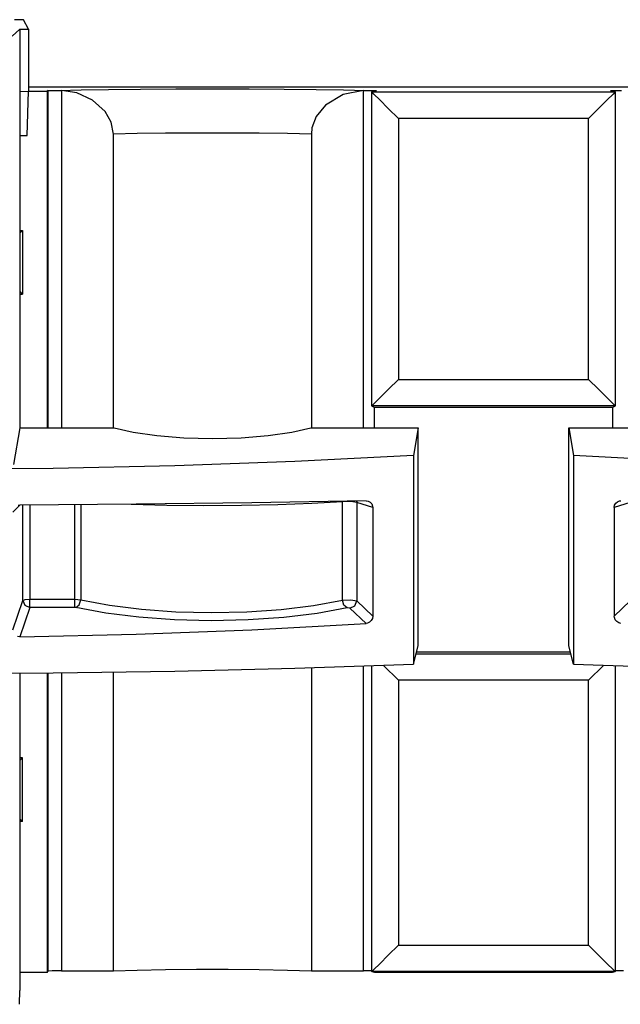
# Paper-space layout 'Sheet 1' of a CAD drawing. Units: inches. Extents: x 1 to 20.1, y 3 to 12.5.
# Drawn here: x 2.9 to 3.6, y 11.3 to 12.4 of the extents above; entities that cross this region are included whole.
import ezdxf

# ---------------------------------------------------------------- set-up
doc = ezdxf.new("R2010")
doc.units = ezdxf.units.IN
doc.header["$MEASUREMENT"] = 0
doc.layers.add('1', color=7, linetype='CONTINUOUS')

psp = doc.layouts.new('Sheet 1')

# ---------------------------------------------------------------- linework, layer by layer
at = {"layer": '1', "color": 18, "linetype": 'Continuous'}
for p, q in [((2.89907, 12.408313), (2.892061, 12.408401)), ((2.90206, 12.408098), (2.89907, 12.408313)), ((2.907961, 12.397672), (2.90206, 12.408098)), ((2.889231, 12.389962), (2.897961, 12.397672)), ((2.897961, 12.397672), (2.907961, 12.397672)), ((2.897961, 12.397672), (2.897961, 12.327351)), ((2.907961, 12.397672), (2.907961, 12.327522)), ((2.897961, 12.327351), (2.907961, 12.327522)), ((2.897961, 12.327351), (2.897961, 12.077674)), ((2.906215, 12.277672), (2.907956, 12.327522)), ((2.906215, 12.277672), (2.907912, 12.32752)), ((2.908012, 12.332035), (2.907961, 12.330588)), ((2.907961, 12.327671), (2.928715, 12.327671)), ((3.957911, 12.332035), (2.908012, 12.332035)), ((2.929955, 12.328292), (2.928715, 12.327671)), ((2.928715, 12.327671), (2.928715, 11.947276)), ((2.929955, 12.328292), (2.933733, 12.328456)), ((2.929955, 11.947278), (2.929955, 12.328292)), ((2.933733, 12.328456), (2.942661, 12.328541)), ((2.942661, 12.328541), (2.967264, 12.329127)), ((2.942661, 12.328541), (2.944947, 12.328508)), ((2.962251, 12.32571), (2.944947, 12.328508)), ((2.944947, 12.328508), (2.944947, 11.947279)), ((2.967264, 12.329127), (2.998296, 12.329613)), ((2.998296, 12.329613), (3.034409, 12.329975)), ((3.034409, 12.329975), (3.074037, 12.330198)), ((3.074037, 12.330198), (3.115461, 12.330275)), ((3.115461, 12.330275), (3.156886, 12.330198)), ((3.156886, 12.330198), (3.196514, 12.329975)), ((3.196514, 12.329975), (3.232626, 12.329613)), ((3.232626, 12.329613), (3.263658, 12.329127)), ((3.285976, 12.328508), (3.26316, 12.323832)), ((3.263658, 12.329127), (3.288262, 12.328541)), ((3.285976, 12.328508), (3.288262, 12.328541)), ((3.285976, 11.947279), (3.285976, 12.328508)), ((3.288262, 12.328541), (3.29719, 12.328456)), ((3.295547, 12.326939), (3.300967, 12.328292)), ((3.295547, 12.326939), (3.295547, 12.326798)), ((3.295547, 11.972035), (3.295547, 12.326798)), ((3.297984, 12.324358), (3.295552, 12.32679)), ((3.295552, 12.32679), (3.57037, 12.32679)), ((3.29719, 12.328456), (3.300967, 12.328292)), ((3.564955, 12.328292), (3.568733, 12.328456)), ((3.564955, 12.328292), (3.570375, 12.326939)), ((3.57037, 12.32679), (3.567939, 12.324358)), ((3.568733, 12.328456), (3.577661, 12.328541)), ((3.570375, 12.326798), (3.570375, 12.326939)), ((3.570375, 12.326798), (3.570375, 11.972035)), ((2.979969, 12.317616), (2.962251, 12.32571)), ((2.99421, 12.304811), (2.979969, 12.317616)), ((3.26316, 12.323832), (3.243309, 12.311802)), ((3.30452, 12.317822), (3.297984, 12.324358)), ((3.314188, 12.308153), (3.30452, 12.317822)), ((3.561402, 12.317822), (3.551734, 12.308153)), ((3.567939, 12.324358), (3.561402, 12.317822)), ((3.001101, 12.292797), (2.99421, 12.304811)), ((3.243309, 12.311802), (3.232712, 12.298895)), ((3.325547, 12.296794), (3.314188, 12.308153)), ((3.551734, 12.308153), (3.540375, 12.296794)), ((3.003658, 12.279119), (3.001101, 12.292797)), ((3.232712, 12.298895), (3.227928, 12.286131)), ((3.540375, 12.296794), (3.325547, 12.296794)), ((3.325547, 12.296794), (3.325547, 12.002053)), ((3.540375, 12.002053), (3.540375, 12.296794)), ((3.227928, 12.286131), (3.227264, 12.279119)), ((2.897956, 12.277672), (2.906215, 12.277672)), ((3.03067, 12.279671), (3.003658, 12.279119)), ((3.003658, 11.947275), (3.003658, 12.279119)), ((3.062556, 12.280058), (3.03067, 12.279671)), ((3.097481, 12.280257), (3.062556, 12.280058)), ((3.133441, 12.280257), (3.097481, 12.280257)), ((3.168366, 12.280058), (3.133441, 12.280257)), ((3.200252, 12.279671), (3.168366, 12.280058)), ((3.227264, 12.279119), (3.200252, 12.279671)), ((3.227264, 12.279119), (3.227264, 11.947275)), ((2.897958, 12.170401), (2.901104, 12.170401)), ((2.901104, 12.170401), (2.897961, 12.167257)), ((2.901104, 12.170401), (2.901104, 12.0984)), ((2.897958, 12.0984), (2.901104, 12.0984)), ((2.901104, 12.0984), (2.897961, 12.101543)), ((2.897961, 12.077674), (2.897961, 11.947286)), ((3.314309, 11.990815), (3.325547, 12.002053)), ((3.325547, 12.002053), (3.540375, 12.002053)), ((3.540375, 12.002053), (3.551613, 11.990815)), ((3.298141, 11.974648), (3.304708, 11.981214)), ((3.304708, 11.981214), (3.314309, 11.990815)), ((3.551613, 11.990815), (3.561215, 11.981214)), ((3.561215, 11.981214), (3.567781, 11.974648)), ((3.295566, 11.972072), (3.295547, 11.972035)), ((3.295547, 11.972035), (3.295547, 11.971755)), ((3.298483, 11.970289), (3.295547, 11.971755)), ((3.295566, 11.972072), (3.298141, 11.974648)), ((3.570357, 11.972072), (3.295566, 11.972072)), ((3.56744, 11.970289), (3.298483, 11.970289)), ((3.298483, 11.947283), (3.298483, 11.970289)), ((3.570375, 11.971755), (3.56744, 11.970289)), ((3.56744, 11.970289), (3.56744, 11.947283)), ((3.567781, 11.974648), (3.570357, 11.972072)), ((3.570375, 11.972035), (3.570357, 11.972072)), ((3.570375, 11.971755), (3.570375, 11.972035)), ((2.897961, 11.947286), (2.890879, 11.905959)), ((2.897961, 11.947286), (3.004416, 11.947286)), ((3.004416, 11.947286), (3.025843, 11.942268)), ((3.025843, 11.942268), (3.052588, 11.938456)), ((3.052588, 11.938456), (3.083064, 11.936073)), ((3.147859, 11.936073), (3.178334, 11.938456)), ((3.178334, 11.938456), (3.205079, 11.942268)), ((3.205079, 11.942268), (3.226506, 11.947286)), ((3.226506, 11.947286), (3.347961, 11.947286)), ((3.347961, 11.947286), (3.342597, 11.915983)), ((3.347961, 11.700896), (3.347961, 11.947286)), ((3.517961, 11.947286), (3.639416, 11.947286)), ((3.517961, 11.947286), (3.523326, 11.915983)), ((3.517961, 11.700896), (3.517961, 11.947286)), ((3.083064, 11.936073), (3.115461, 11.935264)), ((3.115461, 11.935264), (3.147859, 11.936073)), ((3.342597, 11.915983), (3.208766, 11.909199)), ((3.342597, 11.915983), (3.342597, 11.680168)), ((3.657156, 11.909199), (3.523326, 11.915983)), ((3.523326, 11.915983), (3.523326, 11.680168)), ((3.072944, 11.904329), (2.935787, 11.901398)), ((3.208766, 11.909199), (3.072944, 11.904329)), ((2.935787, 11.901398), (2.797961, 11.900419)), ((2.898114, 11.859759), (2.890004, 11.852054)), ((2.896173, 11.859726), (2.898008, 11.859941)), ((3.02956, 11.860861), (2.898008, 11.859941)), ((2.901426, 11.752319), (2.901426, 11.859955)), ((2.909396, 11.859991), (2.909396, 11.753555)), ((2.960119, 11.753555), (2.960119, 11.860283)), ((2.966758, 11.860329), (2.966758, 11.753085)), ((3.064019, 11.859718), (3.023894, 11.860806)), ((3.160083, 11.862507), (3.02956, 11.860861)), ((3.105983, 11.859255), (3.064019, 11.859718)), ((3.148286, 11.859432), (3.105983, 11.859255)), ((3.189416, 11.860245), (3.148286, 11.859432)), ((3.288996, 11.864872), (3.160083, 11.862507)), ((3.2279, 11.861662), (3.189416, 11.860245)), ((3.262363, 11.863633), (3.2279, 11.861662)), ((3.262383, 11.863979), (3.262363, 11.863633)), ((3.271847, 11.863939), (3.262363, 11.863633)), ((3.262363, 11.752676), (3.262363, 11.863633)), ((3.262414, 11.864323), (3.262383, 11.863979)), ((3.278581, 11.862879), (3.271847, 11.863939)), ((3.278347, 11.864648), (3.278512, 11.863771)), ((3.278512, 11.863771), (3.278581, 11.862879)), ((3.296568, 11.857299), (3.278581, 11.862879)), ((3.278581, 11.862879), (3.278581, 11.751751)), ((3.288996, 11.864872), (3.291542, 11.864484)), ((3.291542, 11.864484), (3.293782, 11.863253)), ((3.293782, 11.863253), (3.295466, 11.861318)), ((3.295466, 11.861318), (3.296409, 11.858888)), ((3.296409, 11.858888), (3.296568, 11.857299)), ((3.587342, 11.862879), (3.569355, 11.857299)), ((3.569355, 11.857299), (3.569793, 11.859904)), ((3.569793, 11.859904), (3.571061, 11.862178)), ((3.571061, 11.862178), (3.573012, 11.863856)), ((3.573012, 11.863856), (3.575421, 11.864753)), ((3.575421, 11.864753), (3.576926, 11.864872)), ((3.296568, 11.857299), (3.296568, 11.734594)), ((3.569355, 11.857299), (3.569355, 11.734594)), ((2.890004, 11.718952), (2.901426, 11.752319)), ((2.901426, 11.752319), (2.903991, 11.7532)), ((2.901426, 11.752319), (2.903782, 11.746835)), ((2.903991, 11.7532), (2.909396, 11.753555)), ((2.909396, 11.753555), (2.960119, 11.753555)), ((2.909396, 11.747873), (2.909396, 11.753555)), ((2.909396, 11.744465), (2.909396, 11.747873)), ((2.960119, 11.753555), (2.966758, 11.753085)), ((2.960119, 11.747873), (2.960119, 11.753555)), ((2.960119, 11.744465), (2.960119, 11.747873)), ((2.961447, 11.744336), (2.965086, 11.747466)), ((2.965086, 11.747466), (2.966758, 11.753085)), ((2.966758, 11.753085), (2.999181, 11.746895)), ((3.229686, 11.746575), (3.262363, 11.752676)), ((3.262363, 11.752676), (3.271847, 11.753052)), ((3.264016, 11.747055), (3.262363, 11.752676)), ((3.271847, 11.753052), (3.278581, 11.751751)), ((3.276257, 11.746235), (3.278581, 11.751751)), ((3.278581, 11.751751), (3.296568, 11.734594)), ((3.569355, 11.734594), (3.587342, 11.751751)), ((2.909396, 11.744465), (2.898008, 11.711197)), ((2.903782, 11.746835), (2.909396, 11.744465)), ((2.960119, 11.744465), (2.909396, 11.744465)), ((2.961447, 11.744336), (2.960119, 11.744465)), ((2.995028, 11.738001), (2.961447, 11.744336)), ((3.032507, 11.733306), (2.995028, 11.738001)), ((2.999181, 11.746895), (3.035367, 11.742307)), ((3.035367, 11.742307), (3.074147, 11.73947)), ((3.074147, 11.73947), (3.114263, 11.738478)), ((3.114263, 11.738478), (3.154418, 11.73936)), ((3.154418, 11.73936), (3.193312, 11.742088)), ((3.193312, 11.742088), (3.229686, 11.746575)), ((3.233766, 11.737674), (3.196092, 11.733082)), ((3.26761, 11.743917), (3.233766, 11.737674)), ((3.26761, 11.743917), (3.264016, 11.747055)), ((3.270853, 11.743664), (3.26761, 11.743917)), ((3.270853, 11.743664), (3.276257, 11.746235)), ((3.288996, 11.726358), (3.270853, 11.743664)), ((3.072671, 11.730403), (3.032507, 11.733306)), ((3.11422, 11.729386), (3.072671, 11.730403)), ((3.155809, 11.730289), (3.11422, 11.729386)), ((3.196092, 11.733082), (3.155809, 11.730289)), ((3.160083, 11.719086), (3.288996, 11.726358)), ((3.290502, 11.726609), (3.288996, 11.726358)), ((3.29291, 11.727715), (3.290502, 11.726609)), ((3.294861, 11.729566), (3.29291, 11.727715)), ((3.296129, 11.73195), (3.294861, 11.729566)), ((3.296568, 11.734594), (3.296129, 11.73195)), ((3.569514, 11.732991), (3.569355, 11.734594)), ((3.570456, 11.730478), (3.569514, 11.732991)), ((3.572141, 11.728395), (3.570456, 11.730478)), ((3.57438, 11.726969), (3.572141, 11.728395)), ((3.576926, 11.726358), (3.57438, 11.726969)), ((2.898008, 11.711197), (3.02956, 11.714025)), ((3.02956, 11.714025), (3.160083, 11.719086)), ((2.898008, 11.711197), (2.895348, 11.711607)), ((3.342597, 11.680168), (3.347961, 11.700896)), ((3.345659, 11.691998), (3.520263, 11.691998)), ((3.519801, 11.693781), (3.346122, 11.693781)), ((3.523326, 11.680168), (3.517961, 11.700896)), ((2.797961, 11.669862), (2.935787, 11.67051)), ((2.897961, 11.670197), (2.897961, 11.311602)), ((2.928715, 11.670458), (2.928715, 11.332035)), ((2.929955, 11.333276), (2.929955, 11.670462)), ((2.935787, 11.67051), (3.072944, 11.672451)), ((2.944947, 11.670606), (2.944947, 11.333781)), ((3.003658, 11.333781), (3.003658, 11.67131)), ((3.072944, 11.672451), (3.208766, 11.675675)), ((3.208766, 11.675675), (3.342597, 11.680168)), ((3.227264, 11.676229), (3.227264, 11.333781)), ((3.285976, 11.333781), (3.285976, 11.678112)), ((3.295547, 11.332907), (3.295547, 11.678433)), ((3.325547, 11.662017), (3.308662, 11.678902)), ((3.523326, 11.680168), (3.657156, 11.675675)), ((3.55726, 11.678902), (3.540375, 11.662017)), ((3.570375, 11.678433), (3.570375, 11.332907)), ((3.540375, 11.662017), (3.325547, 11.662017)), ((3.325547, 11.662017), (3.325547, 11.362911)), ((3.540375, 11.362911), (3.540375, 11.662017)), ((2.901104, 11.5744), (2.897958, 11.5744)), ((2.901104, 11.5744), (2.897961, 11.571258)), ((2.901104, 11.5024), (2.901104, 11.5744)), ((2.901104, 11.5024), (2.897961, 11.505543)), ((2.901104, 11.5024), (2.897958, 11.5024)), ((3.314188, 11.351551), (3.325547, 11.362911)), ((3.325547, 11.362911), (3.540375, 11.362911)), ((3.540375, 11.362911), (3.551734, 11.351551)), ((3.30452, 11.341884), (3.314188, 11.351551)), ((3.551734, 11.351551), (3.561402, 11.341884)), ((3.297984, 11.335347), (3.30452, 11.341884)), ((3.561402, 11.341884), (3.567939, 11.335347)), ((2.928715, 11.332035), (2.897961, 11.332035)), ((2.928715, 11.332035), (2.929955, 11.333276)), ((2.934526, 11.333634), (2.929955, 11.333276)), ((2.944947, 11.333781), (2.934526, 11.333634)), ((2.944947, 11.333781), (3.003658, 11.333781)), ((3.003658, 11.333781), (3.03067, 11.33461)), ((3.03067, 11.33461), (3.062556, 11.335191)), ((3.062556, 11.335191), (3.097481, 11.335489)), ((3.097481, 11.335489), (3.133441, 11.335489)), ((3.133441, 11.335489), (3.168366, 11.335191)), ((3.168366, 11.335191), (3.200252, 11.33461)), ((3.200252, 11.33461), (3.227264, 11.333781)), ((3.227264, 11.333781), (3.285976, 11.333781)), ((3.295547, 11.333661), (3.285976, 11.333781)), ((3.295547, 11.332907), (3.295547, 11.332767)), ((3.298481, 11.332034), (3.295547, 11.332767)), ((3.295552, 11.332915), (3.297984, 11.335347)), ((3.57037, 11.332915), (3.295552, 11.332915)), ((3.567442, 11.332034), (3.298481, 11.332034)), ((3.570375, 11.332767), (3.567442, 11.332034)), ((3.567939, 11.335347), (3.57037, 11.332915)), ((3.579947, 11.333781), (3.570375, 11.333661)), ((3.570375, 11.332767), (3.570375, 11.332907)), ((2.897786, 11.295972), (2.897961, 11.311602))]:
    psp.add_line(p, q, dxfattribs=at)

doc.saveas('drawing.dxf')
